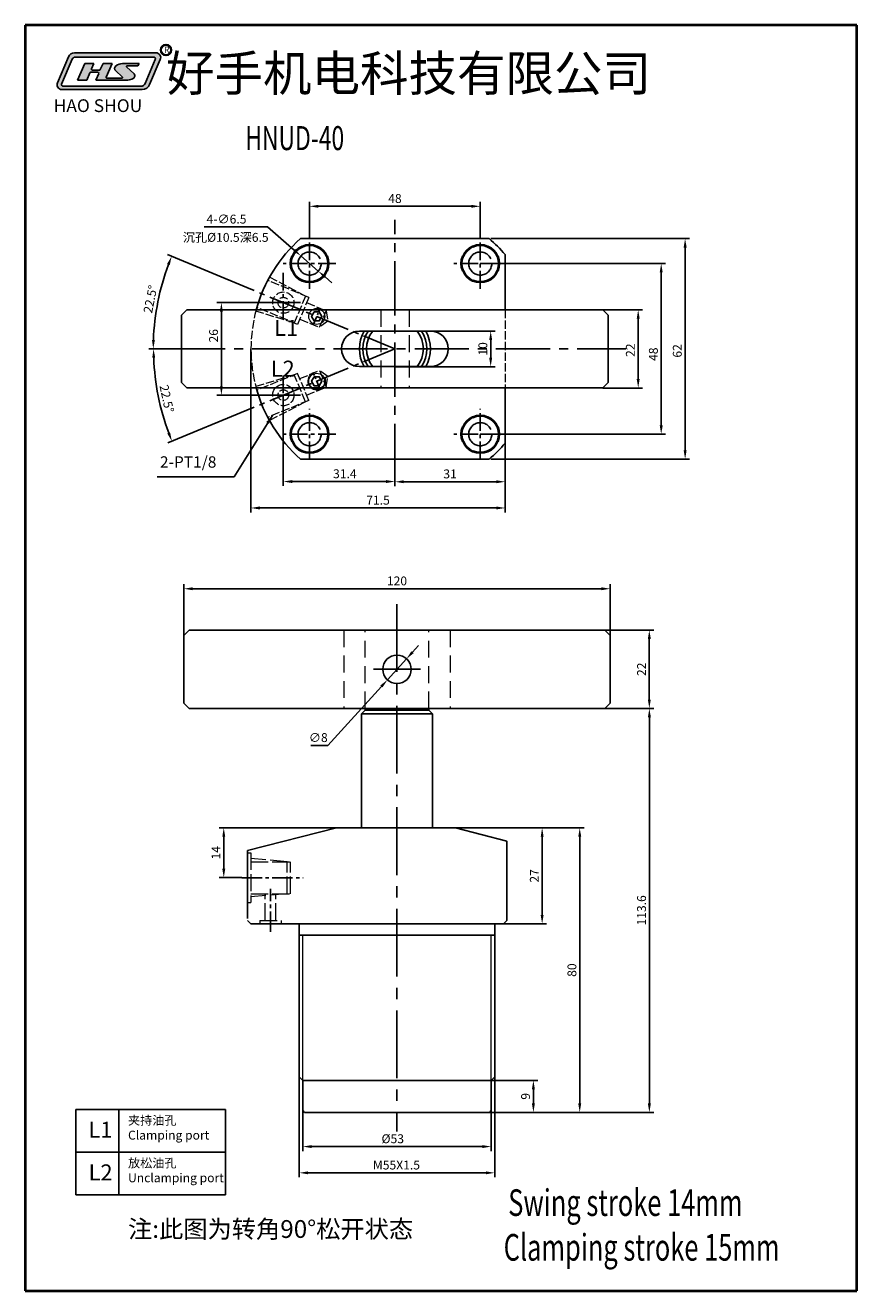
# Model space of a CAD drawing. Units: millimetres. Extents: x 754 to 987, y 354 to 710.
import ezdxf

# ---------------------------------------------------------------- set-up
doc = ezdxf.new("R2010")
doc.units = ezdxf.units.MM
for name, pattern in [('ACAD_ISO02W100', [15, 12, -3]), ('CENTER', [2, 1.25, -0.25, 0.25, -0.25]), ('CENTER2', [28.575, 19.05, -3.175, 3.175, -3.175]), ('HIDDEN2', [4.7625, 3.175, -1.5875]), ('PHANTOM2', [31.75, 15.875, -3.175, 3.175, -3.175, 3.175, -3.175])]:
    doc.linetypes.add(name, pattern=pattern)
for name, color, linetype in [('1', 1, 'Continuous'), ('3', 6, 'CENTER2'), ('6', 6, 'Continuous')]:
    doc.layers.add(name, color=color, linetype=linetype)
for name, color, linetype, lineweight in [('1L', 7, 'Continuous', 40), ('2L', 2, 'Continuous', 13), ('4L', 5, 'ACAD_ISO02W100', 13), ('8L', 4, 'PHANTOM2', 13), ('假设线', 5, 'HIDDEN2', 13), ('文字线', 5, 'Continuous', 13)]:
    doc.layers.add(name, color=color, linetype=linetype, lineweight=lineweight)
doc.styles.add('ROMANS', font='ROMANS', dxfattribs={"width": 0.7})
doc.dimstyles.new('ISO-25', dxfattribs={"dimtxt": 2.5, "dimasz": 2.5, "dimexe": 1.25, "dimexo": 0, "dimtad": 1, "dimtoh": 1, "dimdsep": 46, "dimtxsty": 'Standard', "dimcen": 2.5, "dimclrd": 1, "dimclre": 1, "dimclrt": 3, "dimadec": 0, "dimazin": 0, "dimtfac": 1, "dimtmove": 0, "dimatfit": 3, "dimfxl": 1, "dimarcsym": 0})

# ---------------------------------------------------------------- blocks, each defined once
blk = doc.blocks.new('*D6')
at = {"color": 1, "lineweight": -2}
for p, q in [((872.45, 484.21), (910.8, 484.21)), ((909.55, 406.71), (909.55, 481.71)), ((881.55, 404.21), (910.8, 404.21))]:
    blk.add_line(p, q, dxfattribs=at)
at = {"color": 1}
for points in [[(909.14, 481.71), (909.97, 481.71), (909.55, 484.21)], [(909.14, 406.71), (909.97, 406.71), (909.55, 404.21)]]:
    blk.add_solid(points, dxfattribs=at)
at = {"layer": 'Defpoints', "color": 0}
for p in [(872.45, 484.21), (909.55, 484.21), (881.55, 404.21)]:
    blk.add_point(p, dxfattribs=at)
at = {"color": 3, "insert": (907.68, 444.21), "char_height": 2.5, "attachment_point": 5, "rotation": 90}
blk.add_mtext('80', dxfattribs=at)
blk = doc.blocks.new('*D7')
at = {"color": 1, "lineweight": -2}
for p, q in [((803.95, 653.22), (821.72, 653.22)), ((821.72, 653.22), (829.23, 646.7)), ((836.02, 640.79), (831.12, 645.06)), ((837.91, 639.15), (839.8, 637.51))]:
    blk.add_line(p, q, dxfattribs=at)
at = {"color": 1}
for points in [[(829.5, 647.01), (828.96, 646.38), (831.12, 645.06)], [(838.18, 639.47), (837.64, 638.84), (836.02, 640.79)]]:
    blk.add_solid(points, dxfattribs=at)
at = {"layer": 'Defpoints', "color": 0}
for p in [(831.12, 645.06), (836.02, 640.79)]:
    blk.add_point(p, dxfattribs=at)
at = {"color": 3, "insert": (810.2, 655.1), "char_height": 2.5, "attachment_point": 5}
blk.add_mtext('4-∅6.5', dxfattribs=at)
blk = doc.blocks.new('*D8')
at = {"color": 1, "lineweight": -2}
for p, q in [((830.65, 414.21), (830.65, 385.95)), ((885.65, 414.21), (885.65, 385.95)), ((833.15, 387.2), (883.15, 387.2))]:
    blk.add_line(p, q, dxfattribs=at)
at = {"color": 1}
for points in [[(833.15, 387.61), (833.15, 386.78), (830.65, 387.2)], [(883.15, 387.61), (883.15, 386.78), (885.65, 387.2)]]:
    blk.add_solid(points, dxfattribs=at)
at = {"layer": 'Defpoints', "color": 0}
for p in [(830.65, 414.21), (885.65, 414.21), (885.65, 387.2)]:
    blk.add_point(p, dxfattribs=at)
at = {"color": 3, "insert": (858, 389.07), "char_height": 2.5, "attachment_point": 5}
blk.add_mtext('M55X1.5', dxfattribs=at)
blk = doc.blocks.new('*D9')
at = {"color": 1, "lineweight": -2}
for p, q in [((826.17, 605.92), (826.17, 580.36)), ((857.57, 587.92), (857.57, 580.36)), ((855.07, 581.61), (828.67, 581.61))]:
    blk.add_line(p, q, dxfattribs=at)
at = {"color": 1}
for points in [[(828.67, 582.03), (828.67, 581.19), (826.17, 581.61)], [(855.07, 582.03), (855.07, 581.19), (857.57, 581.61)]]:
    blk.add_solid(points, dxfattribs=at)
at = {"layer": 'Defpoints', "color": 0}
for p in [(826.17, 605.92), (857.57, 587.92), (826.17, 581.61)]:
    blk.add_point(p, dxfattribs=at)
at = {"color": 3, "insert": (843.48, 583.48), "char_height": 2.5, "attachment_point": 5}
blk.add_mtext('31.4', dxfattribs=at)
blk = doc.blocks.new('*D10')
at = {"color": 1, "lineweight": -2}
for p, q in [((881.57, 642.92), (933.72, 642.92)), ((932.47, 597.42), (932.47, 640.42)), ((881.57, 594.92), (933.72, 594.92))]:
    blk.add_line(p, q, dxfattribs=at)
at = {"color": 1}
for points in [[(932.05, 640.42), (932.89, 640.42), (932.47, 642.92)], [(932.05, 597.42), (932.89, 597.42), (932.47, 594.92)]]:
    blk.add_solid(points, dxfattribs=at)
at = {"layer": 'Defpoints', "color": 0}
for p in [(881.57, 642.92), (932.47, 642.92), (881.57, 594.92)]:
    blk.add_point(p, dxfattribs=at)
at = {"color": 3, "insert": (930.59, 617.42), "char_height": 2.5, "attachment_point": 5, "rotation": 90}
blk.add_mtext('48', dxfattribs=at)
blk = doc.blocks.new('*D11')
at = {"color": 1, "lineweight": -2}
for p, q in [((826.17, 631.93), (807.5, 631.93)), ((808.75, 629.43), (808.75, 608.42)), ((826.17, 605.92), (807.5, 605.92))]:
    blk.add_line(p, q, dxfattribs=at)
at = {"color": 1}
for points in [[(808.34, 629.43), (809.17, 629.43), (808.75, 631.93)], [(808.34, 608.42), (809.17, 608.42), (808.75, 605.92)]]:
    blk.add_solid(points, dxfattribs=at)
at = {"layer": 'Defpoints', "color": 0}
for p in [(826.17, 631.93), (808.75, 605.92), (826.17, 605.92)]:
    blk.add_point(p, dxfattribs=at)
at = {"color": 3, "insert": (806.88, 622.61), "char_height": 2.5, "attachment_point": 5, "rotation": 90}
blk.add_mtext('26', dxfattribs=at)
blk = doc.blocks.new('*D12')
at = {"color": 1, "lineweight": -2}
for p, q in [((841.15, 484.21), (808.17, 484.21)), ((809.42, 472.71), (809.42, 481.71)), ((814.5, 470.21), (808.17, 470.21))]:
    blk.add_line(p, q, dxfattribs=at)
at = {"color": 1}
for points in [[(809.01, 481.71), (809.84, 481.71), (809.42, 484.21)], [(809.01, 472.71), (809.84, 472.71), (809.42, 470.21)]]:
    blk.add_solid(points, dxfattribs=at)
at = {"layer": 'Defpoints', "color": 0}
for p in [(809.42, 484.21), (841.15, 484.21), (814.5, 470.21)]:
    blk.add_point(p, dxfattribs=at)
at = {"color": 3, "insert": (807.55, 477.21), "char_height": 2.5, "attachment_point": 5, "rotation": 90}
blk.add_mtext('14', dxfattribs=at)
blk = doc.blocks.new('*D13')
at = {"color": 1, "lineweight": -2}
for p, q in [((874.57, 484.21), (900.23, 484.21)), ((898.98, 481.71), (898.98, 459.71)), ((888.07, 457.21), (900.23, 457.21))]:
    blk.add_line(p, q, dxfattribs=at)
at = {"color": 1}
for points in [[(898.57, 481.71), (899.4, 481.71), (898.98, 484.21)], [(898.57, 459.71), (899.4, 459.71), (898.98, 457.21)]]:
    blk.add_solid(points, dxfattribs=at)
at = {"layer": 'Defpoints', "color": 0}
for p in [(874.57, 484.21), (888.07, 457.21), (898.98, 457.21)]:
    blk.add_point(p, dxfattribs=at)
at = {"color": 3, "insert": (897.11, 470.71), "char_height": 2.5, "attachment_point": 5, "rotation": 90}
blk.add_mtext('27', dxfattribs=at)
blk = doc.blocks.new('*D14')
at = {"color": 1, "lineweight": -2}
for p, q in [((831.65, 404.71), (831.65, 393.33)), ((884.65, 404.71), (884.65, 393.33)), ((834.15, 394.58), (882.15, 394.58))]:
    blk.add_line(p, q, dxfattribs=at)
at = {"color": 1}
for points in [[(834.15, 395), (834.15, 394.17), (831.65, 394.58)], [(882.15, 395), (882.15, 394.17), (884.65, 394.58)]]:
    blk.add_solid(points, dxfattribs=at)
at = {"layer": 'Defpoints', "color": 0}
for p in [(831.65, 404.71), (884.65, 404.71), (884.65, 394.58)]:
    blk.add_point(p, dxfattribs=at)
at = {"color": 3, "insert": (856.96, 396.46), "char_height": 2.5, "attachment_point": 5}
blk.add_mtext('%%C53', dxfattribs=at)
blk = doc.blocks.new('*D15')
at = {"color": 1, "lineweight": -2}
for p, q in [((884.65, 413.21), (897.76, 413.21)), ((896.51, 406.71), (896.51, 410.71)), ((884.15, 404.21), (897.76, 404.21))]:
    blk.add_line(p, q, dxfattribs=at)
at = {"color": 1}
for points in [[(896.1, 410.71), (896.93, 410.71), (896.51, 413.21)], [(896.1, 406.71), (896.93, 406.71), (896.51, 404.21)]]:
    blk.add_solid(points, dxfattribs=at)
at = {"layer": 'Defpoints', "color": 0}
for p in [(884.65, 413.21), (896.51, 413.21), (884.15, 404.21)]:
    blk.add_point(p, dxfattribs=at)
at = {"color": 3, "insert": (894.64, 408.71), "char_height": 2.5, "attachment_point": 5, "rotation": 90}
blk.add_mtext('9', dxfattribs=at)
blk = doc.blocks.new('*D16')
at = {"color": 1, "lineweight": -2}
for p, q in [((815.88, 636.19), (793.61, 645.42)), ((794.55, 618.92), (788.34, 618.92))]:
    blk.add_line(p, q, dxfattribs=at)
blk.add_arc((857.57, 618.92), 67.98, 159.6071, 177.8929, dxfattribs=at)
at = {"color": 1}
for points in [[(793.46, 642.77), (794.23, 642.46), (794.76, 644.94)], [(790.05, 621.42), (789.22, 621.43), (789.59, 618.92)]]:
    blk.add_solid(points, dxfattribs=at)
at = {"layer": 'Defpoints', "color": 0}
for p in [(815.88, 636.19), (790.17, 627.8), (794.55, 618.92), (857.57, 618.92), (922.54, 618.92)]:
    blk.add_point(p, dxfattribs=at)
at = {"color": 3, "insert": (789.11, 632.85), "char_height": 2.5, "attachment_point": 5, "rotation": 78.4983}
blk.add_mtext('22.5°', dxfattribs=at)
blk = doc.blocks.new('*D17')
at = {"color": 1, "lineweight": -2}
for p, q in [((794.55, 618.92), (788.42, 618.92)), ((815.88, 601.66), (793.69, 592.46))]:
    blk.add_line(p, q, dxfattribs=at)
blk.add_arc((857.57, 618.92), 67.89, 182.1098, 200.3902, dxfattribs=at)
at = {"color": 1}
for points in [[(789.3, 616.42), (790.14, 616.43), (789.67, 618.92)], [(794.32, 595.42), (793.54, 595.12), (794.84, 592.94)]]:
    blk.add_solid(points, dxfattribs=at)
at = {"layer": 'Defpoints', "color": 0}
for p in [(794.55, 618.92), (857.57, 618.92), (922.54, 618.92), (790.26, 610.06), (815.88, 601.66)]:
    blk.add_point(p, dxfattribs=at)
at = {"color": 3, "insert": (793.07, 604.85), "char_height": 2.5, "attachment_point": 5, "rotation": 282.3098}
blk.add_mtext('22.5°', dxfattribs=at)
blk = doc.blocks.new('*D18')
at = {"color": 1, "lineweight": -2}
for p, q in [((833.57, 650.02), (833.57, 660.27)), ((836.07, 659.02), (879.07, 659.02)), ((881.57, 650.02), (881.57, 660.27))]:
    blk.add_line(p, q, dxfattribs=at)
at = {"color": 1}
for points in [[(836.07, 659.44), (836.07, 658.6), (833.57, 659.02)], [(879.07, 659.44), (879.07, 658.6), (881.57, 659.02)]]:
    blk.add_solid(points, dxfattribs=at)
at = {"layer": 'Defpoints', "color": 0}
for p in [(881.57, 659.02), (833.57, 650.02), (881.57, 650.02)]:
    blk.add_point(p, dxfattribs=at)
at = {"color": 3, "insert": (857.57, 660.89), "char_height": 2.5, "attachment_point": 5}
blk.add_mtext('48', dxfattribs=at)
blk = doc.blocks.new('*D19')
at = {"color": 1, "lineweight": -2}
for p, q in [((916.07, 629.92), (927.25, 629.92)), ((926, 610.42), (926, 627.42)), ((916.07, 607.92), (927.25, 607.92))]:
    blk.add_line(p, q, dxfattribs=at)
at = {"color": 1}
for points in [[(925.58, 627.42), (926.41, 627.42), (926, 629.92)], [(925.58, 610.42), (926.41, 610.42), (926, 607.92)]]:
    blk.add_solid(points, dxfattribs=at)
at = {"layer": 'Defpoints', "color": 0}
for p in [(916.07, 629.92), (926, 629.92), (916.07, 607.92)]:
    blk.add_point(p, dxfattribs=at)
at = {"color": 3, "insert": (924.12, 618.55), "char_height": 2.5, "attachment_point": 5, "rotation": 90}
blk.add_mtext('22', dxfattribs=at)
blk = doc.blocks.new('*D20')
at = {"color": 1, "lineweight": -2}
for p, q in [((916.65, 517.81), (930.39, 517.81)), ((929.14, 406.71), (929.14, 515.31)), ((884.15, 404.21), (930.39, 404.21))]:
    blk.add_line(p, q, dxfattribs=at)
at = {"color": 1}
for points in [[(928.72, 515.31), (929.56, 515.31), (929.14, 517.81)], [(928.72, 406.71), (929.56, 406.71), (929.14, 404.21)]]:
    blk.add_solid(points, dxfattribs=at)
at = {"layer": 'Defpoints', "color": 0}
for p in [(916.65, 517.81), (929.14, 517.81), (884.15, 404.21)]:
    blk.add_point(p, dxfattribs=at)
at = {"color": 3, "insert": (927.27, 461.01), "char_height": 2.5, "attachment_point": 5, "rotation": 90}
blk.add_mtext('113.6', dxfattribs=at)
blk = doc.blocks.new('*D21')
at = {"color": 1, "lineweight": -2}
for p, q in [((916.65, 539.81), (930.38, 539.81)), ((929.13, 537.31), (929.13, 520.31)), ((916.65, 517.81), (930.38, 517.81))]:
    blk.add_line(p, q, dxfattribs=at)
at = {"color": 1}
for points in [[(928.71, 537.31), (929.55, 537.31), (929.13, 539.81)], [(928.71, 520.31), (929.55, 520.31), (929.13, 517.81)]]:
    blk.add_solid(points, dxfattribs=at)
at = {"layer": 'Defpoints', "color": 0}
for p in [(916.65, 539.81), (916.65, 517.81), (929.13, 517.81)]:
    blk.add_point(p, dxfattribs=at)
at = {"color": 3, "insert": (927.26, 528.81), "char_height": 2.5, "attachment_point": 5, "rotation": 90}
blk.add_mtext('22', dxfattribs=at)
blk = doc.blocks.new('*D22')
at = {"color": 1, "lineweight": -2}
for p, q in [((798.15, 538.31), (798.15, 552.71)), ((918.15, 538.31), (918.15, 552.71)), ((800.65, 551.46), (915.65, 551.46))]:
    blk.add_line(p, q, dxfattribs=at)
at = {"color": 1}
for points in [[(800.65, 551.88), (800.65, 551.05), (798.15, 551.46)], [(915.65, 551.88), (915.65, 551.05), (918.15, 551.46)]]:
    blk.add_solid(points, dxfattribs=at)
at = {"layer": 'Defpoints', "color": 0}
for p in [(918.15, 551.46), (798.15, 538.31), (918.15, 538.31)]:
    blk.add_point(p, dxfattribs=at)
at = {"color": 3, "insert": (858.15, 553.34), "char_height": 2.5, "attachment_point": 5}
blk.add_mtext('120', dxfattribs=at)
blk = doc.blocks.new('*D23')
at = {"color": 1, "lineweight": -2}
for p, q in [((862.52, 533.62), (864.2, 535.47)), ((860.84, 531.77), (855.46, 525.84)), ((838.72, 507.41), (853.78, 523.99)), ((833.93, 507.41), (838.72, 507.41))]:
    blk.add_line(p, q, dxfattribs=at)
at = {"color": 1}
for points in [[(862.21, 533.9), (862.83, 533.34), (860.84, 531.77)], [(853.47, 524.27), (854.09, 523.71), (855.46, 525.84)]]:
    blk.add_solid(points, dxfattribs=at)
at = {"layer": 'Defpoints', "color": 0}
for p in [(860.84, 531.77), (855.46, 525.84)]:
    blk.add_point(p, dxfattribs=at)
at = {"color": 3, "insert": (836.01, 509.28), "char_height": 2.5, "attachment_point": 5}
blk.add_mtext('∅8', dxfattribs=at)
blk = doc.blocks.new('*D24')
at = {"color": 1, "lineweight": -2}
for p, q in [((884.59, 649.92), (940.45, 649.92)), ((939.2, 590.42), (939.2, 647.42)), ((884.59, 587.92), (940.45, 587.92))]:
    blk.add_line(p, q, dxfattribs=at)
at = {"color": 1}
for points in [[(938.78, 647.42), (939.62, 647.42), (939.2, 649.92)], [(938.78, 590.42), (939.62, 590.42), (939.2, 587.92)]]:
    blk.add_solid(points, dxfattribs=at)
at = {"layer": 'Defpoints', "color": 0}
for p in [(884.59, 649.92), (939.2, 649.92), (884.59, 587.92)]:
    blk.add_point(p, dxfattribs=at)
at = {"color": 3, "insert": (937.32, 618.36), "char_height": 2.5, "attachment_point": 5, "rotation": 90}
blk.add_mtext('62', dxfattribs=at)
blk = doc.blocks.new('*D25')
at = {"color": 1, "lineweight": -2}
for p, q in [((817.07, 618.92), (817.07, 572.93)), ((888.57, 592.41), (888.57, 572.93)), ((819.57, 574.18), (886.07, 574.18))]:
    blk.add_line(p, q, dxfattribs=at)
at = {"color": 1}
for points in [[(819.57, 574.6), (819.57, 573.76), (817.07, 574.18)], [(886.07, 574.6), (886.07, 573.76), (888.57, 574.18)]]:
    blk.add_solid(points, dxfattribs=at)
at = {"layer": 'Defpoints', "color": 0}
for p in [(817.07, 618.92), (888.57, 592.41), (888.57, 574.18)]:
    blk.add_point(p, dxfattribs=at)
at = {"color": 3, "insert": (852.82, 576.05), "char_height": 2.5, "attachment_point": 5}
blk.add_mtext('71.5', dxfattribs=at)
blk = doc.blocks.new('*D26')
at = {"color": 1, "lineweight": -2}
for p, q in [((888.57, 592.41), (888.57, 580.3)), ((857.57, 587.92), (857.57, 580.3)), ((860.07, 581.55), (886.07, 581.55))]:
    blk.add_line(p, q, dxfattribs=at)
at = {"color": 1}
for points in [[(860.07, 581.97), (860.07, 581.13), (857.57, 581.55)], [(886.07, 581.97), (886.07, 581.13), (888.57, 581.55)]]:
    blk.add_solid(points, dxfattribs=at)
at = {"layer": 'Defpoints', "color": 0}
for p in [(888.57, 592.41), (857.57, 587.92), (888.57, 581.55)]:
    blk.add_point(p, dxfattribs=at)
at = {"color": 3, "insert": (873.07, 583.43), "char_height": 2.5, "attachment_point": 5}
blk.add_mtext('31', dxfattribs=at)
blk = doc.blocks.new('好手logo1')
h = blk.add_hatch(color=1)
h.paths.add_polyline_path([(13.4, 7.8, 1), (14.8, 7.8, 1)])
h.paths.add_polyline_path([(14.7, 7.8, -1), (13.5, 7.8, -1)], flags=16)
h = blk.add_hatch(color=1)
h.paths.add_polyline_path([(11.12, 2.84, 0.300672), (12.04, 3.45), (13.38, 6.6, 0.537666), (12.83, 7.44), (2.6, 7.44, 0.300672), (1.86, 6.95), (0.47, 3.68, 0.537666), (1.02, 2.84)])
h.paths.add_polyline_path([(1.18, 3.24, -0.537666), (1, 3.52), (2.33, 6.65, -0.300672), (2.7, 6.9), (12.57, 6.9, -0.537666), (12.75, 6.62), (11.47, 3.61, -0.300672), (10.92, 3.24)], flags=16)
h.paths.add_polyline_path([(9.3, 4.03), (5.28, 4.03), (5.65, 4.86, 0.540881), (5.55, 5), (4.63, 5, 0.297959), (4.54, 4.94), (4.14, 4.03), (3, 4.03), (3.91, 6.1), (5.05, 6.1), (4.75, 5.42, 0.540881), (4.84, 5.28), (5.76, 5.28, 0.297959), (5.85, 5.34), (6.19, 6.1), (7.33, 6.1), (6.58, 4.39, 0.540881), (6.67, 4.25), (8.54, 4.25, 0.684537), (8.6, 4.43), (7.78, 5.19, -0.466541), (7.8, 5.8, -0.165228), (8.65, 6.09), (10.72, 6.09), (10.55, 5.82), (9.25, 5.82, 0.684537), (9.18, 5.65), (10.05, 4.85, -0.512887), (9.98, 4.21, -0.127046)], flags=0)
at = {"color": 1}
for p, q in [((3.91, 6.1), (3, 4.03)), ((5.05, 6.1), (3.91, 6.1)), ((4.14, 4.03), (4.54, 4.94)), ((4.63, 5), (5.55, 5)), ((4.75, 5.42), (5.05, 6.1)), ((5.76, 5.28), (4.84, 5.28)), ((5.65, 4.86), (5.28, 4.03)), ((6.19, 6.1), (5.85, 5.34)), ((7.33, 6.1), (6.19, 6.1)), ((6.58, 4.39), (7.33, 6.1)), ((7.78, 5.19), (8.6, 4.43)), ((10.72, 6.09), (8.65, 6.09)), ((10.05, 4.85), (9.18, 5.65)), ((9.25, 5.82), (10.55, 5.82)), ((10.55, 5.82), (10.72, 6.09)), ((3, 4.03), (4.14, 4.03)), ((5.28, 4.03), (9.3, 4.03)), ((8.54, 4.25), (6.67, 4.25))]:
    blk.add_line(p, q, dxfattribs=at)
for points in [[(1.02, 2.84), (11.12, 2.84, 0.300672), (12.04, 3.45), (13.38, 6.6, 0.537666), (12.83, 7.44), (2.6, 7.44, 0.300672), (1.86, 6.95), (0.47, 3.68, 0.537666)], [(10.92, 3.24, 0.300672), (11.47, 3.61), (12.75, 6.62, 0.537666), (12.57, 6.9), (2.7, 6.9, 0.300672), (2.33, 6.65), (1, 3.52, 0.537666), (1.18, 3.24)]]:
    blk.add_lwpolyline(points, format="xyb", close=True, dxfattribs=at)
for radius in [0.7, 0.6]:
    blk.add_circle((14.1, 7.8), radius, dxfattribs=at)
for centre, radius, start, end in [((4.63, 4.9), 0.1, 90, 156.3676), ((4.84, 5.38), 0.1, 156.3676, 270), ((5.55, 4.9), 0.1, 336.3676, 90), ((5.76, 5.38), 0.1, 270, 336.3676), ((8.05, 5.48), 0.4, 127.5285, 227.5724), ((8.65, 4.69), 1.4, 90, 127.5285), ((9.25, 5.72), 0.1, 90, 227.5724), ((9.78, 4.56), 0.4, 298.9615, 47.5724), ((6.67, 4.35), 0.1, 156.3676, 270), ((8.54, 4.35), 0.1, 270, 47.5724), ((9.3, 5.43), 1.4, 270, 298.9615)]:
    blk.add_arc(centre, radius, start, end, dxfattribs=at)
at = {"color": 1, "attachment_point": 1}
for s, insert, char_height in [('{\\fSimSun|b0|i0|c134|p2;R}', (13.84, 8.23), 0.8008), ('{\\f@MS UI Gothic|b1|i1|c128|p34;HAO\\f@MS UI Gothic|b1|i1|c134|p34; \\f@MS UI Gothic|b1|i1|c128|p34;SHOU}', (0, 1.61), 1.6)]:
    blk.add_mtext(s, dxfattribs=dict(at, insert=insert, char_height=char_height))
blk = doc.blocks.new('*D29')
at = {"color": 1, "lineweight": -2}
for p, q in [((861.57, 623.92), (885.75, 623.92)), ((884.5, 621.42), (884.5, 616.42)), ((857.57, 613.92), (885.75, 613.92))]:
    blk.add_line(p, q, dxfattribs=at)
at = {"color": 1}
for points in [[(884.09, 621.42), (884.92, 621.42), (884.5, 623.92)], [(884.09, 616.42), (884.92, 616.42), (884.5, 613.92)]]:
    blk.add_solid(points, dxfattribs=at)
at = {"layer": 'Defpoints', "color": 0}
for p in [(861.57, 623.92), (857.57, 613.92), (884.5, 613.92)]:
    blk.add_point(p, dxfattribs=at)
at = {"color": 3, "insert": (882.63, 618.92), "char_height": 2.5, "attachment_point": 5, "rotation": 90}
blk.add_mtext('10', dxfattribs=at)

msp = doc.modelspace()

# ---------------------------------------------------------------- linework, layer by layer
for p, q in [((799.07, 629.924), (797.57, 628.424)), ((857.57, 629.924), (799.07, 629.924)), ((857.57, 629.924), (916.07, 629.924)), ((916.07, 629.924), (917.57, 628.424)), ((797.57, 628.424), (797.57, 618.924)), ((917.57, 628.424), (917.57, 618.924)), ((847.57, 623.924), (867.57, 623.924)), ((797.57, 609.424), (797.57, 618.924)), ((917.57, 609.424), (917.57, 618.924)), ((847.57, 613.924), (867.57, 613.924)), ((799.07, 607.924), (797.57, 609.424)), ((916.07, 607.924), (917.57, 609.424)), ((857.57, 607.924), (799.07, 607.924)), ((857.57, 607.924), (916.07, 607.924)), ((798.152, 538.306), (799.652, 539.806)), ((798.152, 538.306), (798.152, 519.306)), ((799.652, 539.806), (916.652, 539.806)), ((916.652, 539.806), (918.152, 538.306)), ((918.152, 538.306), (918.152, 519.306)), ((799.652, 517.806), (798.152, 519.306)), ((799.652, 517.806), (916.652, 517.806)), ((848.152, 516.306), (849.152, 517.306)), ((848.152, 516.306), (848.152, 500.104)), ((848.152, 516.306), (868.152, 516.306)), ((849.152, 517.306), (849.152, 517.806)), ((849.152, 517.306), (867.152, 517.306)), ((867.152, 517.306), (867.152, 517.806)), ((867.152, 517.306), (868.152, 516.306)), ((868.152, 516.306), (868.152, 500.104)), ((916.652, 517.806), (918.152, 519.306)), ((848.152, 500.104), (848.152, 484.206)), ((868.152, 500.104), (868.152, 484.206)), ((830.646, 457.206), (885.646, 457.206)), ((831.646, 454.083), (830.646, 454.083)), ((831.646, 454.083), (884.646, 454.083)), ((884.646, 454.083), (885.646, 454.083)), ((831.646, 413.206), (884.646, 413.206)), ((767.769, 405.001), (767.769, 381.001)), ((767.769, 405.001), (809.915, 405.001)), ((779.907, 405.001), (779.907, 381.001)), ((809.915, 405.001), (809.915, 381.001)), ((767.769, 393.001), (809.915, 393.001)), ((767.769, 381.001), (809.915, 381.001))]:
    msp.add_line(p, q)
at = {"color": 7}
msp.add_line((848.096, 484.206), (868.196, 484.206), dxfattribs=at)
for points in [[(834.841, 629.298), (834.113, 628.037), (834.841, 626.776), (836.298, 626.776), (837.026, 628.037), (836.298, 629.298)], [(834.841, 611.073), (834.113, 609.812), (834.841, 608.55), (836.298, 608.55), (837.026, 609.812), (836.298, 611.073)]]:
    msp.add_lwpolyline(points, close=True)
msp.add_circle((858.152, 528.806), 4)
for centre, radius, start, end in [((858.57, 618.924), 41.5, 131.66987, 164.62947), ((857.07, 618.424), 41.5, 40.6207, 49.3793), ((847.57, 618.924), 5, 90, 270), ((857.57, 618.924), 10, 150, 210), ((857.57, 618.924), 9, 146.25101, 213.74899), ((857.57, 618.924), 8, 141.31781, 218.68219), ((857.57, 618.924), 8, 321.31781, 38.68219), ((857.57, 618.924), 9, 326.25101, 33.74899), ((857.57, 618.924), 10, 330, 30), ((867.57, 618.924), 5, 270, 90), ((858.57, 618.924), 41.5, 195.37053, 228.33013), ((857.07, 619.424), 41.5, 310.6207, 319.3793)]:
    msp.add_arc(centre, radius, start, end)
at = {"layer": '1', "color": 7}
for p, q in [((830.979, 649.924), (884.088, 649.924)), ((888.57, 645.443), (888.57, 629.924)), ((888.57, 607.924), (888.57, 592.406)), ((830.979, 587.924), (884.088, 587.924)), ((841.146, 484.206), (848.096, 484.206)), ((868.196, 484.206), (874.57, 484.206)), ((889.07, 458.206), (889.07, 480.503)), ((817.07, 457.206), (816.07, 458.206)), ((817.07, 457.206), (830.646, 457.206)), ((830.646, 457.206), (830.646, 414.206)), ((885.646, 457.206), (885.646, 414.206)), ((885.646, 457.206), (888.146, 457.206)), ((889.07, 458.206), (888.07, 457.206))]:
    msp.add_line(p, q, dxfattribs=at)
at = {"layer": '1L', "linetype": 'ByBlock'}
for p, q in [((753.598, 709.923), (753.598, 354.052)), ((987.46, 709.923), (753.598, 709.923)), ((987.46, 354.052), (987.46, 709.923)), ((753.598, 354.052), (987.46, 354.052))]:
    msp.add_line(p, q, dxfattribs=at)
at = {"layer": '1L', "color": 7}
for centre in [(833.57, 642.924), (881.57, 642.924), (833.57, 594.924), (881.57, 594.924)]:
    msp.add_circle(centre, 5.25, dxfattribs=at)
at = {"layer": '2L'}
for p, q in [((831.646, 413.206), (831.646, 454.083)), ((884.646, 413.206), (884.646, 454.083))]:
    msp.add_line(p, q, dxfattribs=at)
at = {"layer": '3', "ltscale": 0.8}
for p, q in [((857.57, 582.604), (857.57, 655.244)), ((794.548, 618.924), (922.537, 618.924))]:
    msp.add_line(p, q, dxfattribs=at)
at = {"layer": '3', "linetype": 'CENTER', "ltscale": 4}
for p, q in [((833.57, 635.831), (833.57, 650.018)), ((881.57, 635.831), (881.57, 650.018)), ((840.961, 642.924), (826.178, 642.924)), ((888.961, 642.924), (874.178, 642.924)), ((826.17, 640.302), (826.17, 626.613)), ((830.99, 631.924), (821.282, 631.924)), ((826.17, 611.463), (826.17, 600.77)), ((830.99, 605.924), (821.282, 605.924)), ((833.57, 587.831), (833.57, 602.018)), ((881.57, 587.831), (881.57, 602.018)), ((840.961, 594.924), (826.178, 594.924)), ((888.961, 594.924), (874.178, 594.924))]:
    msp.add_line(p, q, dxfattribs=at)
at = {"layer": '3', "ltscale": 0.5}
for q in [(815.88, 636.193), (815.88, 601.656)]:
    msp.add_line((857.57, 618.924), q, dxfattribs=at)
at = {"layer": '3', "linetype": 'CENTER', "ltscale": 2}
for p, q in [((834.613, 625.727), (836.526, 630.347)), ((836.431, 607.733), (834.613, 612.121))]:
    msp.add_line(p, q, dxfattribs=at)
at = {"layer": '3'}
msp.add_line((858.146, 547.147), (858.146, 398.797), dxfattribs=at)
at = {"layer": '3', "color": 7, "linetype": 'Continuous', "ltscale": 0.3}
for p, q in [((816.07, 477.803), (841.146, 484.206)), ((889.07, 480.503), (874.57, 484.206))]:
    msp.add_line(p, q, dxfattribs=at)
at = {"layer": '3', "color": 7}
for p, q in [((816.07, 477.803), (816.07, 458.206)), ((830.646, 414.206), (831.646, 413.206)), ((831.646, 404.706), (831.646, 413.206)), ((885.646, 414.206), (884.646, 413.206)), ((884.646, 404.706), (884.646, 413.206)), ((831.646, 404.706), (832.146, 404.206)), ((884.646, 404.706), (884.146, 404.206))]:
    msp.add_line(p, q, dxfattribs=at)
at = {"layer": '3', "ltscale": 0.3}
for p, q in [((814.504, 470.206), (831.743, 470.206)), ((822.599, 455.007), (822.599, 467.034))]:
    msp.add_line(p, q, dxfattribs=at)
at = {"layer": '3', "color": 7}
for centre in [(833.57, 642.924), (881.57, 642.924), (833.57, 594.924), (881.57, 594.924)]:
    msp.add_circle(centre, 3.25, dxfattribs=at)
at = {"layer": '4L', "ltscale": 0.2}
for p, q in [((833.335, 633.4), (821.805, 638.176)), ((832.411, 633.783), (822.313, 639.116)), ((832.411, 633.783), (829.273, 626.207)), ((830.197, 625.825), (818.738, 630.571)), ((833.335, 633.4), (830.197, 625.825)), ((832.723, 631.922), (838.266, 629.626)), ((888.57, 629.924), (888.57, 607.924)), ((829.273, 626.207), (818.453, 629.549)), ((830.809, 627.303), (836.352, 625.007)), ((836.352, 625.007), (838.266, 629.626)), ((838.707, 626.738), (836.352, 625.007)), ((838.266, 629.626), (838.707, 626.738)), ((830.809, 610.546), (836.352, 612.842)), ((838.707, 611.111), (836.352, 612.842)), ((836.352, 612.842), (838.266, 608.222)), ((829.273, 611.641), (818.453, 608.299)), ((830.197, 612.024), (818.738, 607.277)), ((832.411, 604.065), (829.273, 611.641)), ((833.335, 604.448), (830.197, 612.024)), ((838.266, 608.222), (838.707, 611.111)), ((832.723, 605.926), (838.266, 608.222)), ((832.411, 604.065), (821.542, 598.326)), ((833.335, 604.448), (821.805, 599.672))]:
    msp.add_line(p, q, dxfattribs=at)
at = {"layer": '4L', "ltscale": 0.4}
for p, q in [((816.07, 477.206), (817.07, 477.206)), ((817.07, 477.206), (817.07, 463.206)), ((827.229, 474.706), (817.07, 475.616)), ((817.07, 474.706), (828.229, 474.706)), ((827.229, 465.706), (827.229, 474.706)), ((828.229, 465.706), (828.229, 474.706)), ((816.07, 463.206), (817.07, 463.206)), ((827.229, 465.706), (817.07, 464.795)), ((817.07, 465.706), (828.229, 465.706)), ((821.099, 458.206), (821.099, 465.706)), ((824.099, 458.206), (824.099, 465.706)), ((819.599, 458.206), (819.599, 457.206)), ((819.599, 458.206), (825.599, 458.206)), ((825.599, 458.206), (825.599, 457.206))]:
    msp.add_line(p, q, dxfattribs=at)
at = {"layer": '4L', "ltscale": 0.2}
for centre, radius in [((826.17, 631.924), 3), ((826.17, 631.924), 1.5), ((826.17, 605.924), 3), ((826.17, 605.924), 1.5)]:
    msp.add_circle(centre, radius, dxfattribs=at)
msp.add_arc((858.57, 618.924), 41.5, 164.62947, 195.37053, dxfattribs=at)
at = {"layer": '6', "ltscale": 2}
msp.add_line((851.501, 528.806), (864.804, 528.806), dxfattribs=at)
at = {"layer": '6', "color": 7}
msp.add_line((832.146, 404.206), (884.146, 404.206), dxfattribs=at)
at = {"layer": '假设线', "ltscale": 1.5}
for p, q in [((853.57, 629.924), (853.57, 607.924)), ((861.57, 629.924), (861.57, 607.924)), ((843.152, 539.806), (843.152, 517.806)), ((849.152, 517.806), (849.152, 539.806)), ((867.152, 517.806), (867.152, 539.806)), ((873.152, 539.806), (873.152, 517.806))]:
    msp.add_line(p, q, dxfattribs=at)
at = {"layer": '文字线', "color": 7, "lineweight": 0}
for p, q in [((797.57, 618.924), (797.57, 628.424)), ((917.57, 618.924), (917.57, 628.424)), ((797.57, 609.424), (797.57, 618.924)), ((917.57, 609.424), (917.57, 618.924))]:
    msp.add_line(p, q, dxfattribs=at)
at = {"layer": '文字线', "color": 7, "linetype": 'Continuous', "ltscale": 0.3}
for centre in [(835.57, 628.037), (835.57, 609.812)]:
    msp.add_circle(centre, 2.25, dxfattribs=at)
at = {"layer": '文字线', "linetype": 'Continuous', "ltscale": 0.3}
msp.add_arc((835.57, 609.907), 2.5, 112.5, 22.5, dxfattribs=at)

# ---------------------------------------------------------------- block references
at = {"xscale": 2.241644461056012, "yscale": 2.241644461055993, "zscale": 2.241644461056}
msp.add_blockref('好手logo1', (761.581, 685.507), dxfattribs=at)

# ---------------------------------------------------------------- texts
at = {"attachment_point": 1}
for s, insert, char_height, width in [('{\\fFangSong_GB2312|b0|i0|c134|p49;\\C3;沉孔\\Ftxt.shx|c0;%%C10.5\\fFangSong_GB2312|b0|i0|c134|p49;深\\Ftxt.shx|c0;6.5}', (797.915, 651.532), 2.5, 27.3286), ('{\\fSimSun|b0|i0|c134|p2;\\C3;L1}', (823.603, 627.084), 4.5, 7.91269), ('{\\fSimSun|b0|i0|c134|p2;\\C3;L2}', (822.636, 615.601), 4.5, 7.91269), ('{\\C3;2-PT1/8}', (791.477, 588.712), 3.2, 29.22104), ('{\\fFangSong_GB2312|b0|i0|c134|p49;\\C3;夹持油孔\\PClamping port}', (782.496, 403.217), 2.5, 27.41935), ('{\\fSimSun|b0|i0|c134|p2;\\C3;L1}', (771.351, 401.579), 4.5, 7.91269), ('{\\fFangSong_GB2312|b0|i0|c134|p49;\\C3;放松油孔\\PUnclamping port}', (782.496, 391.217), 2.5, 27.41935), ('{\\fSimSun|b0|i0|c134|p2;\\C3;L2}', (771.409, 389.567), 4.5, 7.91269), ('{\\fFangSong_GB2312|b0|i0|c134|p49;\\C3;注:此图为转角90%%d松开状态}', (782.496, 373.896), 5, 90.06437)]:
    msp.add_mtext(s, dxfattribs=dict(at, insert=insert, char_height=char_height, width=width))
at = {"layer": '1L', "style": 'ROMANS', "width": 0.7}
for s, height, p in [('HNUD-40', 6.75, (815.466, 674.824)), ('Swing stroke 14mm', 7.5, (889.436, 375.074)), ('Clamping stroke 15mm', 7.5, (888.153, 362.506))]:
    msp.add_text(s, height=height, dxfattribs=at).set_placement(p)
at = {"layer": '8L', "linetype": 'Continuous', "insert": (793.181, 701.418), "char_height": 10, "width": 99.39987, "attachment_point": 1, "style": 'ROMANS'}
msp.add_mtext('{\\fSimSun|b0|i0|c134|p2;\\C4;好手机电科技有限公司}', dxfattribs=at)

# ---------------------------------------------------------------- dimensions: what is measured, and where the dimension line sits
for base, p1, p2, picture, middle in [((881.57, 659.018), (833.57, 650.018), (881.57, 650.018), '*D18', (857.57, 660.893)), ((888.57, 574.178), (817.07, 618.924), (888.57, 592.406), '*D25', (852.82, 576.053)), ((888.57, 581.551), (857.57, 587.924), (888.57, 592.406), '*D26', (873.07, 583.426)), ((918.152, 551.464), (798.152, 538.306), (918.152, 538.306), '*D22', (858.152, 553.339))]:
    dim = msp.add_linear_dim(base=base, p1=p1, p2=p2, dimstyle='ISO-25')
    dim.commit()
    dim.dimension.update_dxf_attribs({"geometry": picture, "text_midpoint": middle})
dim = msp.add_diameter_dim_2p(p1=(836.023, 640.792), p2=(831.117, 645.056), text='4-<>', dimstyle='ISO-25')
dim.commit()
dim.dimension.update_dxf_attribs({"geometry": '*D7', "text_midpoint": (810.197, 653.221), "dimtype": 163})
for base, p1, p2, picture, middle in [((939.199, 649.924), (884.588, 587.924), (884.588, 649.924), '*D24', (939.199, 618.359)), ((932.469, 642.924), (881.57, 594.924), (881.57, 642.924), '*D10', (932.469, 617.419)), ((925.997, 629.924), (916.07, 607.924), (916.07, 629.924), '*D19', (925.997, 618.546))]:
    dim = msp.add_linear_dim(base=base, p1=p1, p2=p2, angle=90, dimstyle='ISO-25')
    dim.commit()
    dim.dimension.update_dxf_attribs({"geometry": picture, "text_midpoint": middle, "dimtype": 160})
for base, line1, line2, picture, middle in [((790.168, 627.798), ((857.57, 618.924), (815.88, 636.193)), ((794.548, 618.924), (922.537, 618.924)), '*D16', (790.951, 632.48)), ((790.256, 610.062), ((794.548, 618.924), (922.537, 618.924)), ((857.57, 618.924), (815.88, 601.656)), '*D17', (791.236, 604.449))]:
    dim = msp.add_angular_dim_2l(base=base, line1=line1, line2=line2, dimstyle='ISO-25', override={"dimadec": 1})
    dim.commit()
    dim.dimension.update_dxf_attribs({"geometry": picture, "text_midpoint": middle, "dimtype": 162})
dim = msp.add_linear_dim(base=(808.754, 605.924), p1=(826.17, 631.931), p2=(826.17, 605.924), angle=90, dimstyle='ISO-25', override={"dimdec": 0})
dim.commit()
dim.dimension.update_dxf_attribs({"geometry": '*D11', "text_midpoint": (808.754, 622.607), "dimtype": 160})
for base, p1, p2, picture, middle in [((884.504, 613.924), (861.57, 623.924), (857.57, 613.924), '*D29', (882.629, 618.924)), ((929.13, 517.806), (916.652, 539.806), (916.652, 517.806), '*D21', (927.255, 528.806)), ((929.14, 517.806), (884.146, 404.206), (916.652, 517.806), '*D20', (927.265, 461.006)), ((809.424, 484.206), (814.504, 470.206), (841.146, 484.206), '*D12', (807.549, 477.206)), ((909.554, 484.206), (881.547, 404.206), (872.451, 484.206), '*D6', (907.679, 444.206)), ((898.983, 457.206), (874.57, 484.206), (888.07, 457.206), '*D13', (897.108, 470.706)), ((896.512, 413.206), (884.146, 404.206), (884.646, 413.206), '*D15', (894.637, 408.706))]:
    dim = msp.add_linear_dim(base=base, p1=p1, p2=p2, angle=90, dimstyle='ISO-25')
    dim.commit()
    dim.dimension.update_dxf_attribs({"geometry": picture, "text_midpoint": middle})
dim = msp.add_linear_dim(base=(826.17, 581.609), p1=(857.57, 587.924), p2=(826.17, 605.918), dimstyle='ISO-25')
dim.commit()
dim.dimension.update_dxf_attribs({"geometry": '*D9', "text_midpoint": (843.484, 581.609), "dimtype": 160})
dim = msp.add_diameter_dim_2p(p1=(860.841, 531.767), p2=(855.463, 525.844), dimstyle='ISO-25')
dim.commit()
dim.dimension.update_dxf_attribs({"geometry": '*D23', "text_midpoint": (836.014, 507.407), "dimtype": 163})
for base, p1, p2, text, picture, middle in [((885.646, 387.196), (830.646, 414.206), (885.646, 414.206), 'M<>X1.5', '*D8', (857.999, 387.196)), ((884.646, 394.584), (831.646, 404.706), (884.646, 404.706), '%%C<>', '*D14', (856.956, 394.584))]:
    dim = msp.add_linear_dim(base=base, p1=p1, p2=p2, text=text, dimstyle='ISO-25')
    dim.commit()
    dim.dimension.update_dxf_attribs({"geometry": picture, "text_midpoint": middle, "dimtype": 160})

# ---------------------------------------------------------------- leaders
msp.add_leader([(823.104, 600.172), (812.395, 582.947), (790.696, 582.947)], dimstyle='ISO-25', override={"dimgap": 0.625, "dimtad": 0})

doc.saveas('drawing.dxf')
